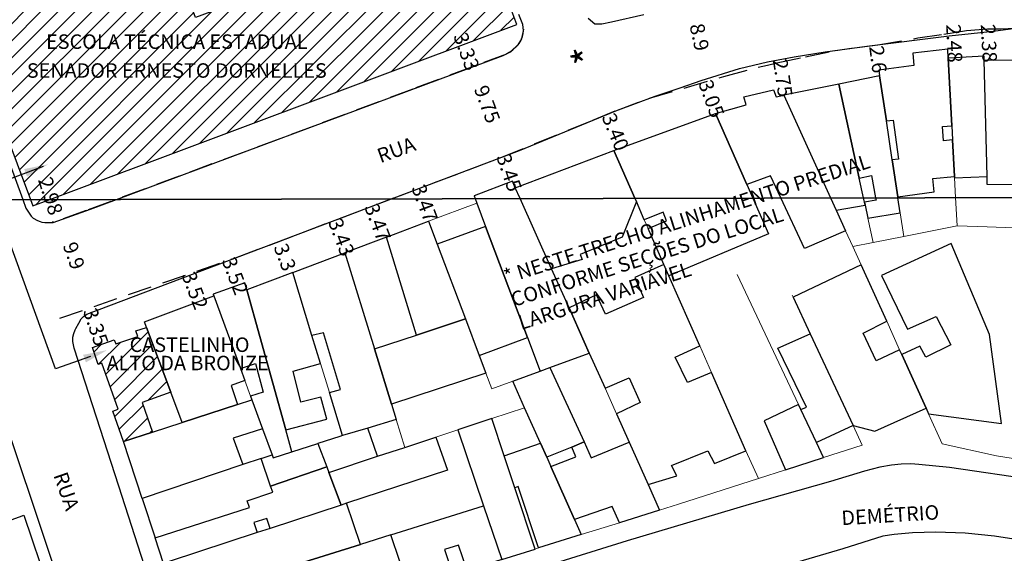
# Model space of a CAD drawing. Units: millimetres. Extents: x 275885 to 278422, y 1674334 to 1677111.
# Drawn here: x 277057 to 277159, y 1675963 to 1676018 of the extents above; entities that cross this region are included whole.
import ezdxf
from ezdxf.enums import TextEntityAlignment as Align

# ---------------------------------------------------------------- set-up
doc = ezdxf.new("R2010")
doc.units = ezdxf.units.MM
doc.header["$MEASUREMENT"] = 0
doc.header["$PDMODE"] = 2
doc.header["$PDSIZE"] = 2
doc.linetypes.add('DASHED2', pattern=[0.375, 0.25, -0.125])
for name, color, linetype in [('_cotas', 7, 'Continuous'), ('_meio fio', 7, 'DASHED2'), ('_textos', 7, 'Continuous'), ('Edificacoes', 2, 'Continuous'), ('Edificacoes_Notaveis', 2, 'Continuous'), ('Escola_Publica_Privada', 6, 'Continuous'), ('Topon_de_Vias', 7, 'Continuous'), ('Topon_Edif_Notaveis', 7, 'Continuous'), ('Topon_Escola_Publica_Privada', 7, 'Continuous'), ('V-AREA_VERDE', 3, 'Continuous')]:
    doc.layers.add(name, color=color, linetype=linetype)
for name, color, linetype, lineweight in [('Edificacoes_Notaveis_Hatch', 8, 'Continuous', 9), ('Muro_Grade', 8, 'Continuous', 20), ('Pavimentacao_Asfaltica_Mfio', 10, 'Continuous', 30), ('Pavimentacao_Nao_Asfaltica_Mfio', 10, 'Continuous', 30)]:
    doc.layers.add(name, color=color, linetype=linetype, lineweight=lineweight)
doc.layers.add('Malha', color=7, linetype='Continuous', plot=False)
doc.styles.add('Arial', font='arial.ttf', dxfattribs={"height": 1.5})
doc.styles.add('Legend', font='calibri.ttf')
doc.styles.get("Standard").update_dxf_attribs({"font": 'arial.ttf'})
doc.dimstyles.new('AEROS UPV', dxfattribs={"dimtxt": 2, "dimasz": 2.5, "dimexe": 1.25, "dimexo": 0.625, "dimtad": 1, "dimzin": 9, "dimdsep": 46, "dimtxsty": 'Standard', "dimblk": 'ARCHTICK', "dimcen": 2.5, "dimadec": 0, "dimazin": 0, "dimtfac": 1, "dimtmove": 0, "dimatfit": 3, "dimfxl": 1, "dimarcsym": 0})
doc.dimstyles.new('SEÇÕES', dxfattribs={"dimtxt": 1.5, "dimasz": 2.5, "dimexe": 1.25, "dimexo": 0.625, "dimtad": 1, "dimzin": 9, "dimdsep": 46, "dimtxsty": 'Legend', "dimblk": 'NONE', "dimcen": 2.5, "dimse1": 1, "dimse2": 1, "dimsd1": 1, "dimsd2": 1, "dimadec": 0, "dimazin": 0, "dimtfac": 1, "dimtmove": 0, "dimatfit": 3, "dimldrblk": 'NONE', "dimfxl": 1, "dimarcsym": 0})

# ---------------------------------------------------------------- blocks, each defined once
blk = doc.blocks.new('_ARCHTICK')
at = {"color": 0, "linetype": 'ByBlock', "lineweight": -2}
blk.add_solid([(0.398, 0.309), (0.309, 0.398), (-0.309, -0.398), (-0.398, -0.309)], dxfattribs=at)
blk = doc.blocks.new('*D67')
at = {"layer": '_cotas', "color": 0, "lineweight": -2, "transparency": 16777216}
blk.add_line((276844.14, 1676099.44), (276829.24, 1676104.69), dxfattribs=at)
blk.add_arc((277087.65, 1676013.59), 274, 159.4586, 160.8428, dxfattribs=at)
at = {"layer": 'Defpoints', "color": 0, "transparency": 16777216}
for p in [(276829.24, 1676104.69), (277087.65, 1676013.59)]:
    blk.add_point(p, dxfattribs=at)
at = {"layer": '_cotas', "color": 0, "lineweight": -2, "transparency": 16777216, "xscale": 2.5, "yscale": 2.5, "zscale": 2.5, "rotation": 160.5813715531179}
blk.add_blockref('_ARCHTICK', (276829.24, 1676104.69), dxfattribs=at)
at = {"layer": '_cotas', "color": 0, "transparency": 16777216, "insert": (276841.1, 1676102.23), "char_height": 2, "attachment_point": 5, "rotation": 340.5814}
blk.add_mtext('R274', dxfattribs=at)
blk = doc.blocks.new('*D403')
at = {"layer": '_cotas', "color": 0, "lineweight": -2, "transparency": 16777216}
blk.add_line((276844.14, 1676099.44), (276829.24, 1676104.69), dxfattribs=at)
blk.add_arc((277087.65, 1676013.59), 274, 159.4586, 160.8428, dxfattribs=at)
at = {"layer": 'Defpoints', "color": 0, "transparency": 16777216}
for p in [(276829.24, 1676104.69), (277087.65, 1676013.59)]:
    blk.add_point(p, dxfattribs=at)
at = {"layer": '_cotas', "color": 0, "lineweight": -2, "transparency": 16777216, "xscale": 2.5, "yscale": 2.5, "zscale": 2.5, "rotation": 160.5813715531219}
blk.add_blockref('_ARCHTICK', (276829.24, 1676104.69), dxfattribs=at)
at = {"layer": '_cotas', "color": 0, "transparency": 16777216, "insert": (276841.1, 1676102.23), "char_height": 2, "attachment_point": 5, "rotation": 340.5814}
blk.add_mtext('R274', dxfattribs=at)
blk = doc.blocks.new('*D404')
at = {"layer": 'Defpoints', "color": 0, "transparency": 16777216}
for p in [(277063.61, 1675987.4), (277064.13, 1675984.47), (277064.56, 1675984.62)]:
    blk.add_point(p, dxfattribs=at)
at = {"layer": '_cotas', "color": 0, "transparency": 16777216, "insert": (277064.97, 1675986.32), "char_height": 1.5, "attachment_point": 5, "rotation": 288.8936, "style": 'Legend'}
blk.add_mtext('3.35', dxfattribs=at)
blk = doc.blocks.new('_None')
blk = doc.blocks.new('*D405')
at = {"layer": 'Defpoints', "color": 0, "transparency": 16777216}
for p in [(277074.79, 1675991.68), (277075.97, 1675988.6), (277074.5, 1675988.04)]:
    blk.add_point(p, dxfattribs=at)
at = {"layer": '_cotas', "color": 0, "transparency": 16777216, "insert": (277075.22, 1675990.08), "char_height": 1.5, "attachment_point": 5, "rotation": 290.9192, "style": 'Legend'}
blk.add_mtext('3.52', dxfattribs=at)
blk = doc.blocks.new('*D406')
at = {"layer": 'Defpoints', "color": 0, "transparency": 16777216}
for p in [(277078.6, 1675993.14), (277079.83, 1675989.92), (277078.69, 1675989.48)]:
    blk.add_point(p, dxfattribs=at)
at = {"layer": '_cotas', "color": 0, "transparency": 16777216, "insert": (277079.37, 1675991.59), "char_height": 1.5, "attachment_point": 5, "rotation": 290.9192, "style": 'Legend'}
blk.add_mtext('3.52', dxfattribs=at)
blk = doc.blocks.new('*D418')
at = {"layer": 'Defpoints', "color": 0, "transparency": 16777216}
for p in [(277082.61, 1675994.66), (277084.55, 1675995.39), (277085.79, 1675992.12)]:
    blk.add_point(p, dxfattribs=at)
at = {"layer": '_cotas', "color": 0, "transparency": 16777216, "insert": (277084.53, 1675993.51), "char_height": 1.5, "attachment_point": 5, "rotation": 290.712, "style": 'Legend'}
blk.add_mtext('3.3', dxfattribs=at)
blk = doc.blocks.new('*D407')
at = {"layer": 'Defpoints', "color": 0, "transparency": 16777216}
for p in [(277088.45, 1675996.68), (277089.72, 1675997.16), (277090.93, 1675993.97)]:
    blk.add_point(p, dxfattribs=at)
at = {"layer": '_cotas', "color": 0, "transparency": 16777216, "insert": (277090.36, 1675995.58), "char_height": 1.5, "attachment_point": 5, "rotation": 290.712, "style": 'Legend'}
blk.add_mtext('3.43', dxfattribs=at)
blk = doc.blocks.new('*D419')
at = {"layer": 'Defpoints', "color": 0, "transparency": 16777216}
for p in [(277094.14, 1675999.02), (277092.18, 1675998.28), (277095.39, 1675995.71)]:
    blk.add_point(p, dxfattribs=at)
at = {"layer": '_cotas', "color": 0, "transparency": 16777216, "insert": (277094.11, 1675997.12), "char_height": 1.5, "attachment_point": 5, "rotation": 290.712, "style": 'Legend'}
blk.add_mtext('3.47', dxfattribs=at)
blk = doc.blocks.new('*D420')
at = {"layer": 'Defpoints', "color": 0, "transparency": 16777216}
for p in [(277097.09, 1676000.13), (277098.41, 1676000.63), (277099.57, 1675997.58)]:
    blk.add_point(p, dxfattribs=at)
at = {"layer": '_cotas', "color": 0, "transparency": 16777216, "insert": (277098.97, 1675999.1), "char_height": 1.5, "attachment_point": 5, "rotation": 290.712, "style": 'Legend'}
blk.add_mtext('3.47', dxfattribs=at)
blk = doc.blocks.new('*D408')
at = {"layer": 'Defpoints', "color": 0, "transparency": 16777216}
for p in [(277107.46, 1676004.06), (277105.8, 1676003.5), (277108.61, 1676000.68)]:
    blk.add_point(p, dxfattribs=at)
at = {"layer": '_cotas', "color": 0, "transparency": 16777216, "insert": (277107.7, 1676002.26), "char_height": 1.5, "attachment_point": 5, "rotation": 288.8246, "style": 'Legend'}
blk.add_mtext('3.45', dxfattribs=at)
blk = doc.blocks.new('*D421')
at = {"layer": 'Defpoints', "color": 0, "transparency": 16777216}
for p in [(277117.82, 1676008.27), (277116.64, 1676007.78), (277119.36, 1676004.54)]:
    blk.add_point(p, dxfattribs=at)
at = {"layer": '_cotas', "color": 0, "transparency": 16777216, "insert": (277118.69, 1676006.45), "char_height": 1.5, "attachment_point": 5, "rotation": 292.3823, "style": 'Legend'}
blk.add_mtext('3.40', dxfattribs=at)
blk = doc.blocks.new('*D422')
at = {"layer": 'Defpoints', "color": 0, "transparency": 16777216}
for p in [(277104.05, 1676013.23), (277102.68, 1676012.72), (277107.46, 1676004.06)]:
    blk.add_point(p, dxfattribs=at)
at = {"layer": '_cotas', "color": 0, "transparency": 16777216, "insert": (277105.43, 1676009.32), "char_height": 1.5, "attachment_point": 5, "rotation": 290.4078, "style": 'Legend'}
blk.add_mtext('9.75', dxfattribs=at)
blk = doc.blocks.new('*D409')
at = {"layer": 'Defpoints', "color": 0, "transparency": 16777216}
for p in [(277102.87, 1676016.44), (277101.4, 1676015.89), (277104.05, 1676013.23)]:
    blk.add_point(p, dxfattribs=at)
at = {"layer": '_cotas', "color": 0, "transparency": 16777216, "insert": (277103.29, 1676014.77), "char_height": 1.5, "attachment_point": 5, "rotation": 290.1197, "style": 'Legend'}
blk.add_mtext('3.33', dxfattribs=at)
blk = doc.blocks.new('*D410')
at = {"layer": 'Defpoints', "color": 0, "transparency": 16777216}
for p in [(277126.62, 1676011.26), (277128.35, 1676011.89), (277129.7, 1676008.18)]:
    blk.add_point(p, dxfattribs=at)
at = {"layer": '_cotas', "color": 0, "transparency": 16777216, "insert": (277128.61, 1676009.89), "char_height": 1.5, "attachment_point": 5, "rotation": 290.0415, "style": 'Legend'}
blk.add_mtext('3.05', dxfattribs=at)
blk = doc.blocks.new('*D423')
at = {"layer": 'Defpoints', "color": 0, "transparency": 16777216}
for p in [(277134.34, 1676013.5), (277135.67, 1676013.7), (277136.16, 1676010.44)]:
    blk.add_point(p, dxfattribs=at)
at = {"layer": '_cotas', "color": 0, "transparency": 16777216, "insert": (277135.97, 1676012.08), "char_height": 1.5, "attachment_point": 5, "rotation": 278.5809, "style": 'Legend'}
blk.add_mtext('2.75', dxfattribs=at)
blk = doc.blocks.new('*D424')
at = {"layer": 'Defpoints', "color": 0, "transparency": 16777216}
for p in [(277144.24, 1676015.3), (277145.52, 1676015.46), (277145.91, 1676012.51)]:
    blk.add_point(p, dxfattribs=at)
at = {"layer": '_cotas', "color": 0, "transparency": 16777216, "insert": (277145.82, 1676014), "char_height": 1.5, "attachment_point": 5, "rotation": 277.4044, "style": 'Legend'}
blk.add_mtext('2.6', dxfattribs=at)
blk = doc.blocks.new('*D425')
at = {"layer": 'Defpoints', "color": 0, "transparency": 16777216}
for p in [(277152.26, 1676016.66), (277153.26, 1676016.7), (277153.37, 1676014.6)]:
    blk.add_point(p, dxfattribs=at)
at = {"layer": '_cotas', "color": 0, "transparency": 16777216, "insert": (277153.7, 1676015.67), "char_height": 1.5, "attachment_point": 5, "rotation": 272.8334, "style": 'Legend'}
blk.add_mtext('2.48', dxfattribs=at)
blk = doc.blocks.new('*D427')
at = {"layer": 'Defpoints', "color": 0, "transparency": 16777216}
for p in [(277061.35, 1676001.23), (277062.44, 1675997.79), (277059.75, 1675996.93)]:
    blk.add_point(p, dxfattribs=at)
at = {"layer": '_cotas', "color": 0, "transparency": 16777216, "insert": (277060.29, 1675999.85), "char_height": 1.5, "attachment_point": 5, "rotation": 287.555, "style": 'Legend'}
blk.add_mtext('2.98', dxfattribs=at)
blk = doc.blocks.new('*D416')
at = {"layer": 'Defpoints', "color": 0, "transparency": 16777216}
for p in [(277155.81, 1676017.11), (277157.22, 1676017.18), (277157.38, 1676014.18)]:
    blk.add_point(p, dxfattribs=at)
at = {"layer": '_cotas', "color": 0, "transparency": 16777216, "insert": (277157.28, 1676015.68), "char_height": 1.5, "attachment_point": 5, "rotation": 272.9308, "style": 'Legend'}
blk.add_mtext('2.38', dxfattribs=at)
blk = doc.blocks.new('*D429')
at = {"layer": 'Defpoints', "color": 0, "transparency": 16777216}
for p in [(277060.07, 1675996.94), (277061.17, 1675997.34), (277064.38, 1675988.29)]:
    blk.add_point(p, dxfattribs=at)
at = {"layer": '_cotas', "color": 0, "transparency": 16777216, "insert": (277062.71, 1675993.67), "char_height": 1.5, "attachment_point": 5, "rotation": 289.5404, "style": 'Legend'}
blk.add_mtext('9.9', dxfattribs=at)
blk = doc.blocks.new('*D417')
at = {"layer": 'Defpoints', "color": 0, "transparency": 16777216}
for p in [(277126.51, 1676020.3), (277125.12, 1676020), (277128.35, 1676011.89)]:
    blk.add_point(p, dxfattribs=at)
at = {"layer": '_cotas', "color": 0, "transparency": 16777216, "insert": (277127.36, 1676016.28), "char_height": 1.5, "attachment_point": 5, "rotation": 282.3184, "style": 'Legend'}
blk.add_mtext('8.9', dxfattribs=at)

msp = doc.modelspace()

# ---------------------------------------------------------------- hatches: boundary and pattern name
at = {"layer": 'Edificacoes_Notaveis_Hatch'}
h = msp.add_hatch(dxfattribs=at)
h.set_pattern_fill('ANSI31', color=256, scale=10)
h.paths.add_polyline_path([(277058.409, 1675999.539), (277050.008, 1676021.953), (277071.144, 1676029.875), (277075.47, 1676018.335), (277083.75, 1676021.438), (277079.592, 1676032.532), (277100.187, 1676040.252), (277108.663, 1676017.639), (277060.386, 1675999.543)])
h = msp.add_hatch(dxfattribs=at)
h.set_pattern_fill('ANSI31', color=256, scale=10)
h.paths.add_polyline_path([(277058.652, 1675998.893), (277058.409, 1675999.539), (277060.386, 1675999.543)])
h = msp.add_hatch(dxfattribs=at)
h.set_pattern_fill('ANSI31', color=256, scale=10)
h.paths.add_polyline_path([(277068.013, 1675974.545), (277066.917, 1675977.674), (277067.456, 1675977.878), (277065.787, 1675982.619), (277065.412, 1675982.485), (277064.822, 1675984.242), (277067.066, 1675985.032), (277067.237, 1675984.644), (277069.511, 1675985.39), (277069.294, 1675985.972), (277070.403, 1675986.335), (277072.902, 1675979.651), (277069.93, 1675978.578), (277071.012, 1675975.518)])

# ---------------------------------------------------------------- linework, layer by layer
at = {"layer": '_meio fio', "ltscale": 10}
for points in [[(277109.35, 1676017.147), (277109.167, 1676016.149), (277108.785, 1676015.509), (277108.102, 1676014.876), (277107.605, 1676014.591), (277107.618, 1676014.556), (277097.919, 1676010.948), (277087.674, 1676007.136), (277073.753, 1676001.956), (277064.151, 1675998.392), (277060.736, 1675997.18), (277060.707, 1675997.261), (277060.707, 1675997.261), (277060.707, 1675997.261)], [(277061.424, 1675987.275), (277079.589, 1675993.514), (277096.65, 1675999.965), (277107.028, 1676003.889), (277116.535, 1676007.739), (277118.921, 1676008.722), (277122.376, 1676010.006), (277130.054, 1676012.251), (277130.054, 1676012.251), (277130.054, 1676012.251), (277130.054, 1676012.251), (277130.054, 1676012.251), (277130.054, 1676012.251), (277133.627, 1676013.222), (277134.58, 1676013.438), (277135.533, 1676013.671), (277138.501, 1676014.283), (277138.501, 1676014.283), (277138.501, 1676014.283), (277141.631, 1676014.951), (277142.983, 1676015.13), (277144.12, 1676015.282), (277145.979, 1676015.523), (277150.111, 1676016.233), (277152.821, 1676016.639), (277155.169, 1676016.989), (277157.341, 1676017.183), (277158.695, 1676017.194), (277160.231, 1676017.241)]]:
    msp.add_lwpolyline(points, dxfattribs=at)
at = {"layer": '_textos', "lineweight": -2}
msp.add_lwpolyline([(277064.587, 1675983.318), (277060.981, 1675982.034), (277054.126, 1676000.871), (277059.739, 1676003)], dxfattribs=at)
for points in [[(277057.75, 1676002.691), (277060.237, 1676003.18), (277058.043, 1676001.911)], [(277063.839, 1675983.494), (277066.326, 1675983.983), (277064.132, 1675982.714)]]:
    msp.add_solid(points, dxfattribs=at)
at = {"layer": 'Edificacoes', "flags": 128}
for points in [[(277153.71, 1676005.707), (277152.777, 1676005.603), (277152.672, 1676007.083), (277153.632, 1676007.171), (277153.262, 1676014.136), (277153.211, 1676015.085), (277149.61, 1676014.666), (277149.725, 1676013.378), (277146.077, 1676012.912), (277146.165, 1676012.333), (277146.873, 1676007.656), (277147.557, 1676007.74), (277148.109, 1676003.694), (277147.479, 1676003.65), (277148.059, 1675999.818), (277151.829, 1676000.328), (277151.666, 1676001.697), (277153.91, 1676001.929)], [(277153.262, 1676014.136), (277153.632, 1676007.171), (277153.71, 1676005.707), (277153.91, 1676001.929), (277153.918, 1676001.783), (277157.279, 1676001.92), (277156.996, 1676013.929), (277156.985, 1676014.369)], [(277160.28, 1676001.076), (277157.299, 1676001.088), (277157.279, 1676001.92), (277156.996, 1676013.929), (277160.78, 1676013.975)], [(277098.294, 1675985.54), (277095.189, 1675995.658), (277099.543, 1675997.306), (277100.439, 1675994.933), (277103.353, 1675987.211)], [(277104.787, 1675983.409), (277109.791, 1675985.282), (277105.45, 1675996.766), (277100.439, 1675994.933), (277103.353, 1675987.211)], [(277098.294, 1675985.54), (277095.189, 1675995.658), (277090.877, 1675994.025), (277093.945, 1675984.103)], [(277153.559, 1675994.989), (277146.374, 1675991.69), (277149.039, 1675986.16), (277152.024, 1675987.464), (277153.539, 1675984.545), (277150.946, 1675983.265), (277150.321, 1675984.4), (277148.462, 1675983.539), (277150.982, 1675977.98), (277151.241, 1675977.408), (277158.788, 1675976.397), (277157.541, 1675985.608)], [(277095.713, 1675978.386), (277096.205, 1675976.796), (277093.265, 1675975.922), (277090.659, 1675975.146), (277089.299, 1675979.599), (277090.452, 1675979.928), (277088.686, 1675985.776), (277087.497, 1675985.502), (277085.515, 1675991.995), (277090.877, 1675994.025), (277093.945, 1675984.103)], [(277116.163, 1675983.681), (277117.792, 1675980.042), (277120.284, 1675981.12), (277121.423, 1675978.557), (277118.977, 1675977.396), (277120.283, 1675974.48), (277122.253, 1675970.081), (277125.215, 1675970.987), (277124.671, 1675972.076), (277128.424, 1675973.561), (277129.105, 1675972.268), (277132.343, 1675973.587), (277128.795, 1675981.655), (277126.3, 1675980.625), (277125.053, 1675983.264), (277127.577, 1675984.427), (277124.397, 1675991.658), (277123.884, 1675992.826), (277120.862, 1675991.47), (277121.776, 1675989.409), (277117.834, 1675987.681), (277116.892, 1675989.683), (277114.066, 1675988.364)], [(277144.275, 1675992.778), (277137.222, 1675989.468), (277138.998, 1675985.665), (277143.424, 1675976.188), (277145.693, 1675975.615), (277150.982, 1675977.98), (277148.462, 1675983.539), (277148.244, 1675984.02), (277145.822, 1675982.878), (277144.471, 1675985.737), (277146.908, 1675986.969)], [(277080.766, 1675990.197), (277084.794, 1675975.759), (277089.022, 1675976.832), (277088.402, 1675979.111), (277086.355, 1675978.612), (277085.558, 1675981.805), (277088.387, 1675982.588), (277087.497, 1675985.502), (277085.515, 1675991.995)], [(277083.486, 1675972.836), (277085.432, 1675973.475), (277084.794, 1675975.759), (277080.766, 1675990.197), (277080.561, 1675990.932), (277077.278, 1675989.77), (277077.346, 1675989.585), (277080.095, 1675982.087), (277081.662, 1675982.598), (277082.452, 1675979.646), (277081.14, 1675979.235), (277081.281, 1675978.85), (277082.38, 1675975.852), (277083.366, 1675973.163)], [(277080.095, 1675982.087), (277080.555, 1675980.83), (277079.133, 1675980.335), (277079.81, 1675978.373), (277074.075, 1675976.512), (277072.902, 1675979.651), (277070.403, 1675986.335), (277070.189, 1675986.906), (277077.346, 1675989.585)], [(277104.787, 1675983.409), (277105.468, 1675981.606), (277095.713, 1675978.386), (277093.945, 1675984.103), (277098.294, 1675985.54), (277103.353, 1675987.211)], [(277143.424, 1675976.188), (277139.632, 1675974.433), (277138.025, 1675977.843), (277138.603, 1675978.1), (277135.669, 1675984.177), (277138.998, 1675985.665)], [(277111.099, 1675981.822), (277112.086, 1675982.185), (277115.645, 1675974.495), (277114.36, 1675973.964), (277111.762, 1675972.916), (277111.119, 1675974.358), (277109.479, 1675978.033), (277108.254, 1675980.778)], [(277079.81, 1675978.373), (277081.281, 1675978.85), (277082.38, 1675975.852), (277079.345, 1675974.879), (277080.351, 1675972.149), (277069.944, 1675968.647), (277068.013, 1675974.545), (277071.012, 1675975.518), (277074.075, 1675976.512)], [(277139.632, 1675974.433), (277138.025, 1675977.843), (277137.785, 1675978.353), (277134.23, 1675976.671), (277136.458, 1675971.622), (277140.365, 1675972.878)], [(277102.573, 1675975.75), (277105.231, 1675967.909), (277107.116, 1675962.348), (277110.581, 1675963.431), (277108.475, 1675969.755), (277107.372, 1675973.068), (277106.092, 1675976.913)], [(277094.285, 1675973.01), (277093.265, 1675975.922), (277090.659, 1675975.146), (277090.387, 1675975.065), (277088.098, 1675974.35), (277089.016, 1675971.918), (277089.235, 1675971.34)], [(277083.227, 1675969.931), (277082.255, 1675972.789), (277083.366, 1675973.163), (277083.486, 1675972.836), (277085.432, 1675973.475), (277088.098, 1675974.35), (277089.016, 1675971.918)], [(277094.285, 1675973.01), (277097.089, 1675973.937), (277100.317, 1675975.004), (277101.491, 1675971.587), (277091.05, 1675968.154), (277090.506, 1675967.975), (277089.235, 1675971.34)], [(277111.762, 1675972.916), (277112.189, 1675971.961), (277114.632, 1675966.485), (277115.332, 1675964.917), (277110.928, 1675963.54), (277108.802, 1675969.889), (277108.475, 1675969.755), (277107.372, 1675973.068), (277111.119, 1675974.358)], [(277122.253, 1675970.081), (277123.431, 1675967.45), (277119.274, 1675966.15), (277118.516, 1675967.812), (277114.632, 1675966.485), (277112.189, 1675971.961), (277114.772, 1675972.961), (277114.36, 1675973.964), (277115.645, 1675974.495), (277116.372, 1675972.862), (277120.283, 1675974.48)], [(277071.272, 1675964.589), (277081.027, 1675967.708), (277080.807, 1675968.424), (277083.445, 1675969.291), (277083.227, 1675969.931), (277082.255, 1675972.789), (277080.351, 1675972.149), (277069.944, 1675968.647)], [(277089.016, 1675971.918), (277089.235, 1675971.34), (277090.506, 1675967.975), (277083.18, 1675965.566), (277082.847, 1675966.595), (277081.487, 1675966.182), (277081.834, 1675965.124), (277072.728, 1675962.13), (277072.141, 1675961.936), (277071.272, 1675964.589), (277081.027, 1675967.708), (277080.807, 1675968.424), (277083.445, 1675969.291), (277083.227, 1675969.931)], [(277083.18, 1675965.566), (277081.834, 1675965.124), (277072.728, 1675962.13), (277074.033, 1675958.106), (277086.101, 1675961.898), (277092.496, 1675963.908), (277091.05, 1675968.154), (277090.506, 1675967.975)], [(277105.231, 1675967.909), (277107.116, 1675962.348), (277103.526, 1675961.225), (277102.641, 1675963.832), (277101.211, 1675963.39), (277102.073, 1675960.771), (277097.501, 1675959.372), (277095.637, 1675964.895)], [(277053.89, 1675957.742), (277055.01, 1675958.078), (277053.999, 1675961.416), (277052.845, 1675961.036), (277049.248, 1675959.849), (277048.1, 1675963.46), (277057.266, 1675966.747), (277057.715, 1675966.918), (277062.742, 1675952.067), (277062.424, 1675951.985), (277063.18, 1675949.265), (277057.261, 1675947.511)], [(277092.496, 1675963.908), (277086.101, 1675961.898), (277088.096, 1675956.494), (277097.501, 1675959.372), (277095.637, 1675964.895)]]:
    msp.add_lwpolyline(points, close=True, dxfattribs=at)
for points in [[(277146.165, 1676012.333), (277141.952, 1676011.475), (277144.067, 1676001.741), (277145.334, 1676002.008), (277145.757, 1675999.72)], [(277148.073, 1675999.725), (277148.059, 1675999.818), (277147.479, 1676003.65), (277146.873, 1676007.656), (277146.165, 1676012.333)], [(277144.506, 1675999.718), (277144.067, 1676001.741), (277141.952, 1676011.475), (277136.283, 1676010.319), (277141.096, 1675999.711)], [(277129.2, 1676008.434), (277132.391, 1676009.316), (277132.13, 1676010.159), (277135.217, 1676010.89), (277135.491, 1676010.149), (277136.283, 1676010.319), (277141.096, 1675999.711)], [(277120.875, 1675999.669), (277118.709, 1676004.594), (277129.2, 1676008.434)], [(277135.973, 1675999.7), (277134.902, 1676002.002), (277132.443, 1676001.091), (277129.2, 1676008.434)], [(277129.2, 1676008.434), (277132.443, 1676001.091), (277133.06, 1675999.694)], [(277109.015, 1675999.644), (277108.516, 1676000.758), (277118.709, 1676004.594), (277120.875, 1675999.669)], [(277109.015, 1675999.644), (277108.516, 1676000.758), (277108.208, 1676001.445), (277104.259, 1675999.916), (277104.365, 1675999.634)], [(277144.668, 1675998.97), (277144.601, 1675999.282), (277144.506, 1675999.718)], [(277145.757, 1675999.72), (277145.8, 1675999.489), (277144.601, 1675999.282), (277144.668, 1675998.97), (277144.966, 1675997.599), (277148.308, 1675998.168), (277148.073, 1675999.725)], [(277104.365, 1675999.634), (277104.538, 1675999.176)], [(277104.538, 1675999.176), (277105.45, 1675996.766), (277109.791, 1675985.282), (277111.099, 1675981.822), (277112.086, 1675982.185), (277116.163, 1675983.681), (277114.066, 1675988.364), (277112.27, 1675992.374), (277109.015, 1675999.644)], [(277121.026, 1675999.325), (277119.576, 1675995.644), (277115.204, 1675993.87), (277115.419, 1675993.358), (277112.27, 1675992.374), (277109.015, 1675999.644)], [(277133.06, 1675999.694), (277134.687, 1675996.01), (277124.397, 1675991.658), (277123.884, 1675992.826), (277122.249, 1675996.543), (277124.159, 1675997.352), (277123.789, 1675998.249), (277121.848, 1675997.454), (277121.026, 1675999.325), (277120.875, 1675999.669)], [(277120.875, 1675999.669), (277121.026, 1675999.325)], [(277141.096, 1675999.711), (277141.67, 1675998.444), (277142.64, 1675996.307), (277138.407, 1675994.47), (277135.973, 1675999.7)], [(277141.096, 1675999.711), (277141.67, 1675998.444), (277144.668, 1675998.97)]]:
    msp.add_lwpolyline(points, dxfattribs=at)
at = {"layer": 'Edificacoes_Notaveis', "flags": 128}
msp.add_lwpolyline([(277068.013, 1675974.545), (277066.917, 1675977.674), (277067.456, 1675977.878), (277065.787, 1675982.619), (277065.412, 1675982.485), (277064.822, 1675984.242), (277067.066, 1675985.032), (277067.237, 1675984.644), (277069.511, 1675985.39), (277069.294, 1675985.972), (277070.403, 1675986.335), (277072.902, 1675979.651), (277069.93, 1675978.578), (277071.012, 1675975.518)], close=True, dxfattribs=at)
at = {"layer": 'Escola_Publica_Privada', "flags": 128}
for points in [[(277060.386, 1675999.543), (277108.663, 1676017.639), (277100.187, 1676040.252), (277079.592, 1676032.532), (277083.75, 1676021.438), (277075.47, 1676018.335), (277071.144, 1676029.875), (277050.008, 1676021.953), (277058.409, 1675999.539)], [(277058.409, 1675999.539), (277058.652, 1675998.893)], [(277058.652, 1675998.893), (277060.386, 1675999.543)]]:
    msp.add_lwpolyline(points, dxfattribs=at)
at = {"layer": 'Malha', "flags": 128}
for points in [[(276850.343, 1676553.374), (277332.629, 1676554.375), (277333.766, 1676000.11), (276851.505, 1675999.11), (276850.343, 1676553.374)], [(276851.505, 1675999.11), (277333.766, 1676000.11), (277334.904, 1675445.845), (276852.667, 1675444.845), (276851.505, 1675999.11)]]:
    msp.add_lwpolyline(points, close=True, dxfattribs=at)
at = {"layer": 'Muro_Grade', "flags": 128}
for points in [[(277153.211, 1676015.085), (277149.61, 1676014.666), (277149.725, 1676013.378), (277146.077, 1676012.912), (277146.165, 1676012.333), (277146.873, 1676007.656), (277147.479, 1676003.65), (277148.059, 1675999.818), (277148.073, 1675999.725)], [(277153.211, 1676015.085), (277153.262, 1676014.136), (277153.632, 1676007.171), (277153.71, 1676005.707), (277153.91, 1676001.929), (277153.918, 1676001.783), (277154.027, 1675999.737)], [(277153.262, 1676014.136), (277156.985, 1676014.369)], [(277156.985, 1676014.369), (277156.996, 1676013.929), (277157.279, 1676001.92), (277157.299, 1676001.088)], [(277160.78, 1676013.975), (277156.996, 1676013.929)], [(277146.165, 1676012.333), (277141.952, 1676011.475), (277136.283, 1676010.319)], [(277141.952, 1676011.475), (277144.067, 1676001.741), (277144.506, 1675999.718)], [(277136.283, 1676010.319), (277141.096, 1675999.711)], [(277129.2, 1676008.434), (277118.709, 1676004.594), (277108.516, 1676000.758)], [(277129.2, 1676008.434), (277132.443, 1676001.091), (277133.06, 1675999.694)], [(277118.709, 1676004.594), (277120.875, 1675999.669)], [(277104.259, 1675999.916), (277108.208, 1676001.445), (277108.516, 1676000.758), (277109.015, 1675999.644)], [(277104.259, 1675999.916), (277104.365, 1675999.634)], [(277144.506, 1675999.718), (277144.601, 1675999.282), (277144.668, 1675998.97), (277144.966, 1675997.599), (277145.509, 1675995.1)], [(277148.073, 1675999.725), (277148.308, 1675998.168), (277148.677, 1675995.731)], [(277154.027, 1675999.737), (277154.181, 1675996.827)], [(277104.538, 1675999.176), (277099.543, 1675997.306)], [(277104.365, 1675999.634), (277104.538, 1675999.176), (277105.45, 1675996.766), (277109.791, 1675985.282), (277111.099, 1675981.822)], [(277109.015, 1675999.644), (277112.27, 1675992.374), (277114.066, 1675988.364), (277116.163, 1675983.681), (277117.792, 1675980.042), (277118.977, 1675977.396), (277120.283, 1675974.48), (277122.253, 1675970.081), (277123.431, 1675967.45)], [(277120.875, 1675999.669), (277121.026, 1675999.325), (277121.848, 1675997.454), (277122.249, 1675996.543), (277123.884, 1675992.826), (277124.397, 1675991.658), (277127.577, 1675984.427), (277128.795, 1675981.655), (277132.343, 1675973.587), (277133.662, 1675970.722)], [(277133.06, 1675999.694), (277134.687, 1675996.01)], [(277141.096, 1675999.711), (277141.67, 1675998.444), (277142.64, 1675996.307)], [(277099.543, 1675997.306), (277095.189, 1675995.658), (277090.877, 1675994.025), (277085.515, 1675991.995), (277080.766, 1675990.197)], [(277106.081, 1675979.98), (277105.468, 1675981.606), (277104.787, 1675983.409), (277103.353, 1675987.211), (277100.439, 1675994.933), (277099.543, 1675997.306)], [(277142.64, 1675996.307), (277143.412, 1675994.682), (277145.509, 1675995.1), (277148.677, 1675995.731), (277154.181, 1675996.827)], [(277154.181, 1675996.827), (277157.299, 1675996.725), (277160.108, 1675996.633)], [(277143.412, 1675994.682), (277144.275, 1675992.778), (277146.908, 1675986.969), (277148.244, 1675984.02), (277148.462, 1675983.539), (277150.982, 1675977.98), (277151.241, 1675977.408), (277152.653, 1675974.291)], [(277097.089, 1675973.937), (277096.205, 1675976.796), (277095.713, 1675978.386), (277093.945, 1675984.103), (277090.877, 1675994.025)], [(277085.515, 1675991.995), (277087.497, 1675985.502), (277088.387, 1675982.588), (277089.299, 1675979.599), (277090.659, 1675975.146)], [(277131.448, 1675991.803), (277137.785, 1675978.353), (277138.025, 1675977.843), (277139.632, 1675974.433), (277140.365, 1675972.878)], [(277080.561, 1675990.932), (277077.278, 1675989.77)], [(277085.432, 1675973.475), (277084.794, 1675975.759), (277080.766, 1675990.197), (277080.561, 1675990.932)], [(277077.346, 1675989.585), (277070.189, 1675986.906)], [(277077.278, 1675989.77), (277077.346, 1675989.585), (277080.095, 1675982.087), (277080.555, 1675980.83), (277081.14, 1675979.235), (277081.281, 1675978.85), (277082.38, 1675975.852), (277083.366, 1675973.163), (277083.486, 1675972.836)], [(277137.137, 1675989.651), (277137.222, 1675989.468), (277138.998, 1675985.665), (277143.424, 1675976.188), (277144.368, 1675974.165)], [(277070.189, 1675986.906), (277070.403, 1675986.335), (277072.902, 1675979.651), (277074.075, 1675976.512)], [(277106.081, 1675979.98), (277108.254, 1675980.778), (277111.099, 1675981.822), (277112.086, 1675982.185), (277116.163, 1675983.681)], [(277108.254, 1675980.778), (277109.479, 1675978.033), (277111.119, 1675974.358), (277111.762, 1675972.916), (277112.189, 1675971.961), (277114.632, 1675966.485), (277115.332, 1675964.917)], [(277072.141, 1675961.936), (277071.272, 1675964.589), (277069.944, 1675968.647), (277068.013, 1675974.545), (277071.012, 1675975.518), (277074.075, 1675976.512), (277079.81, 1675978.373), (277081.281, 1675978.85)], [(277109.479, 1675978.033), (277106.092, 1675976.913), (277102.573, 1675975.75), (277100.317, 1675975.004), (277097.089, 1675973.937), (277094.285, 1675973.01), (277089.235, 1675971.34)], [(277110.581, 1675963.431), (277108.475, 1675969.755), (277107.372, 1675973.068), (277106.092, 1675976.913)], [(277107.116, 1675962.348), (277105.231, 1675967.909), (277102.573, 1675975.75)], [(277088.098, 1675974.35), (277085.432, 1675973.475), (277083.486, 1675972.836)], [(277090.506, 1675967.975), (277089.235, 1675971.34), (277089.016, 1675971.918), (277088.098, 1675974.35)], [(277184.941, 1675968.793), (277179.329, 1675969.687), (277167.96, 1675971.498), (277158.257, 1675973.044), (277152.653, 1675974.291)], [(277075.008, 1675952.49), (277088.096, 1675956.494), (277097.501, 1675959.372), (277102.073, 1675960.771), (277103.526, 1675961.225), (277107.116, 1675962.348), (277110.581, 1675963.431), (277110.928, 1675963.54), (277115.332, 1675964.917), (277119.274, 1675966.15), (277123.431, 1675967.45), (277125.387, 1675968.062), (277133.662, 1675970.722), (277136.458, 1675971.622), (277140.365, 1675972.878), (277144.368, 1675974.165)], [(277069.944, 1675968.647), (277080.351, 1675972.149), (277082.255, 1675972.789), (277083.366, 1675973.163)], [(277073.263, 1675957.865), (277074.033, 1675958.106), (277086.101, 1675961.898), (277092.496, 1675963.908), (277095.637, 1675964.895), (277105.231, 1675967.909)]]:
    msp.add_lwpolyline(points, dxfattribs=at)
at = {"layer": 'Pavimentacao_Asfaltica_Mfio', "flags": 128}
for points in [[(277049.572, 1676021.435), (277057.6, 1675999.537)], [(277109.167, 1676016.149), (277109.252, 1676016.382), (277109.333, 1676016.681), (277109.363, 1676016.973), (277109.336, 1676017.321), (277109.28, 1676017.624), (277108.868, 1676018.649)], [(277195.475, 1675999.823), (277195.524, 1675999.445), (277197.949, 1675976.88), (277199.001, 1675965.452), (277198.881, 1675965.171), (277198.697, 1675964.946), (277198.277, 1675964.774), (277198.153, 1675964.743), (277197.913, 1675964.718), (277197.717, 1675964.739), (277197.158, 1675964.823), (277162.309, 1675970.541), (277153.38, 1675971.855), (277150.238, 1675972.154), (277149.386, 1675972.22), (277148.406, 1675972.215), (277147.386, 1675972.107), (277146.183, 1675971.871), (277144.618, 1675971.458), (277141.081, 1675970.394), (277132.703, 1675968.015), (277120.068, 1675964.266), (277100.406, 1675958.162)], [(277047.915, 1675999.517), (277053.665, 1675982.767), (277064.952, 1675949.225), (277065.077, 1675948.445), (277065.04, 1675948.269), (277064.95, 1675948.011), (277064.844, 1675947.819), (277064.684, 1675947.644), (277064.568, 1675947.533), (277064.359, 1675947.382), (277064.092, 1675947.236), (277063.697, 1675947.129), (277018.655, 1675933.97), (276976.067, 1675920.872), (276949.418, 1675913.031), (276947.606, 1675912.297), (276946.632, 1675911.735), (276946.348, 1675911.551), (276946.02, 1675911.278), (276945.54, 1675910.804), (276945.122, 1675910.201), (276934.569, 1675893.548), (276928.78, 1675884.12), (276917.161, 1675866.077)], [(277057.6, 1675999.537), (277057.924, 1675998.653), (277058.253, 1675998.127), (277058.473, 1675997.811), (277058.665, 1675997.62), (277059.108, 1675997.372), (277059.411, 1675997.261)], [(277073.487, 1675951.439), (277067.524, 1675969.91), (277062.905, 1675984.168), (277062.765, 1675984.876), (277062.781, 1675985.335), (277062.884, 1675985.691), (277063.033, 1675986.074)], [(277176.328, 1675961.944), (277158.066, 1675964.758), (277155.02, 1675965.057), (277151.973, 1675965.183), (277149.589, 1675965.113), (277147.672, 1675964.948), (277146.501, 1675964.742), (277142.368, 1675963.45), (277135.938, 1675961.56)]]:
    msp.add_lwpolyline(points, dxfattribs=at)
at = {"layer": 'Pavimentacao_Nao_Asfaltica_Mfio', "flags": 128}
for points in [[(277095.728, 1675999.616), (277108.961, 1676004.62), (277118.921, 1676008.722), (277122.979, 1676010.229), (277125.553, 1676011.067), (277127.736, 1676011.837), (277131.682, 1676013.063), (277134.567, 1676013.781), (277137.351, 1676014.287), (277140.562, 1676014.809), (277144.853, 1676015.379), (277153.362, 1676016.468), (277157.898, 1676016.948), (277159.985, 1676017.226), (277161.212, 1676017.299), (277163.818, 1676017.331), (277172.321, 1676017.118), (277183.751, 1676016.814), (277191.366, 1676016.519), (277192.393, 1676016.301), (277192.78, 1676016.029), (277192.919, 1676015.898)], [(277067.305, 1675999.557), (277107.26, 1676014.423), (277107.949, 1676014.759), (277108.255, 1676014.993), (277108.651, 1676015.361), (277108.918, 1676015.657), (277109.111, 1676015.993), (277109.167, 1676016.149)], [(277059.411, 1675997.261), (277059.576, 1675997.201), (277059.896, 1675997.169), (277060.736, 1675997.18), (277064.593, 1675998.549), (277067.305, 1675999.557)], [(277063.033, 1675986.074), (277063.084, 1675986.203), (277063.384, 1675986.779), (277063.655, 1675987.199), (277063.868, 1675987.441), (277064.212, 1675987.7), (277095.728, 1675999.616)]]:
    msp.add_lwpolyline(points, dxfattribs=at)
at = {"layer": 'V-AREA_VERDE'}
msp.add_lwpolyline([(277116.047, 1676018.272), (277116.747, 1676017.702), (277117.447, 1676017.692), (277118.457, 1676017.912), (277121.797, 1676018.652)], dxfattribs=at)

# ---------------------------------------------------------------- texts
at = {"layer": '_textos', "insert": (277114.861, 1676011.616), "char_height": 1.5, "attachment_point": 7, "rotation": 19.91476}
msp.add_mtext('{\\H2x; *}  ', dxfattribs=at)
at = {"layer": '_textos', "insert": (277107.145, 1675992.246), "char_height": 1.5, "width": 42.80203, "attachment_point": 1, "rotation": 17.68569}
msp.add_mtext('* NESTE TRECHO ALINHAMENTO PREDIAL CONFORME SEÇÕES DO LOCAL \\PLARGURA VARIÁVEL ', dxfattribs=at)
at = {"layer": 'Topon_de_Vias', "style": 'Arial'}
for s, rotation, p in [('RUA', 20.03005, (277094.578, 1676003.28)), ('RUA', 289.16283, (277060.748, 1675971.06)), ('DEMÉTRIO', 3.50358, (277142.27, 1675965.885))]:
    msp.add_text(s, height=1.5, rotation=rotation, dxfattribs=at).set_placement(p)
at = {"layer": 'Topon_Edif_Notaveis', "style": 'Arial'}
for s, p in [('CASTELINHO', (277068.647, 1675983.791)), ('ALTO DA BRONZE', (277066.268, 1675981.898))]:
    msp.add_text(s, height=1.5, dxfattribs=at).set_placement(p)
at = {"layer": 'Topon_Escola_Publica_Privada', "style": 'Arial'}
for s, p in [('ESCOLA TÉCNICA ESTADUAL', (277073.525, 1676015.104)), ('SENADOR ERNESTO DORNELLES', (277073.525, 1676012.121))]:
    msp.add_text(s, height=1.5, dxfattribs=at).set_placement(p, align=Align.CENTER)

# ---------------------------------------------------------------- dimensions: what is measured, and where the dimension line sits
at = {"layer": '_cotas'}
for picture in ['*D67', '*D403']:
    dim = msp.add_radius_dim(center=(277087.653, 1676013.593), mpoint=(276829.24, 1676104.689), dimstyle='AEROS UPV', dxfattribs=at)
    dim.commit()
    dim.dimension.update_dxf_attribs({"geometry": picture, "text_midpoint": (276840.563, 1676100.697), "dimtype": 164})
for base, p1, p2, angle, text, picture, middle in [((277125.117, 1676019.996), (277128.347, 1676011.892), (277126.511, 1676020.3), 102.31836, '8.9', '*D417', (277125.994, 1676015.978)), ((277152.26, 1676016.655), (277153.367, 1676014.603), (277153.263, 1676016.705), 92.83337, '2.48', '*D425', (277152.312, 1676015.604)), ((277155.813, 1676017.107), (277157.377, 1676014.179), (277157.224, 1676017.179), 92.93072, '2.38', '*D416', (277155.89, 1676015.606)), ((277101.396, 1676015.894), (277104.047, 1676013.227), (277102.872, 1676016.435), 110.11962, '3.33', '*D409', (277101.984, 1676014.291)), ((277144.242, 1676015.297), (277145.908, 1676012.513), (277145.524, 1676015.464), 97.40441, '2.6', '*D424', (277144.434, 1676013.822)), ((277134.345, 1676013.5), (277136.165, 1676010.439), (277135.673, 1676013.7), 98.58083, '2.75', '*D423', (277134.591, 1676011.869)), ((277102.682, 1676012.72), (277107.457, 1676004.063), (277104.047, 1676013.227), 110.40772, '9.75', '*D422', (277104.128, 1676008.833)), ((277126.621, 1676011.263), (277129.699, 1676008.184), (277128.347, 1676011.892), 110.0415, '3.05', '*D410', (277127.298, 1676009.409)), ((277116.638, 1676007.781), (277119.358, 1676004.542), (277117.823, 1676008.27), 112.38224, '3.40', '*D421', (277117.405, 1676005.918)), ((277105.804, 1676003.5), (277108.61, 1676000.681), (277107.457, 1676004.063), 108.82458, '3.45', '*D408', (277106.381, 1676001.808)), ((277059.748, 1675996.933), (277061.355, 1676001.226), (277062.443, 1675997.786), 287.55501, '2.98', '*D427', (277058.959, 1675999.427)), ((277097.094, 1676000.133), (277099.566, 1675997.579), (277098.412, 1676000.631), 110.71196, '3.47', '*D420', (277097.671, 1675998.607)), ((277092.181, 1675998.275), (277095.392, 1675995.715), (277094.144, 1675999.018), 110.71196, '3.47', '*D419', (277092.805, 1675996.624)), ((277088.448, 1675996.683), (277090.925, 1675993.966), (277089.716, 1675997.162), 110.71196, '3.43', '*D407', (277089.052, 1675995.084)), ((277060.07, 1675996.943), (277064.384, 1675988.292), (277061.174, 1675997.335), 109.54033, '9.9', '*D429', (277061.396, 1675993.207)), ((277082.608, 1675994.656), (277085.791, 1675992.116), (277084.553, 1675995.391), 110.71196, '3.3', '*D418', (277083.227, 1675993.019)), ((277078.687, 1675989.485), (277078.599, 1675993.136), (277079.828, 1675989.921), 290.9192, '3.52', '*D406', (277078.072, 1675991.092)), ((277074.502, 1675988.041), (277074.791, 1675991.68), (277075.968, 1675988.601), 290.9192, '3.52', '*D405', (277073.914, 1675989.58)), ((277064.131, 1675984.47), (277063.606, 1675987.405), (277064.56, 1675984.617), 288.8936, '3.35', '*D404', (277063.654, 1675985.864))]:
    dim = msp.add_linear_dim(base=base, p1=p1, p2=p2, angle=angle, text=text, dimstyle='SEÇÕES', dxfattribs=at)
    dim.commit()
    dim.dimension.update_dxf_attribs({"geometry": picture, "text_midpoint": middle, "dimtype": 161, "text_rotation": 0.00003})

doc.saveas('drawing.dxf')
